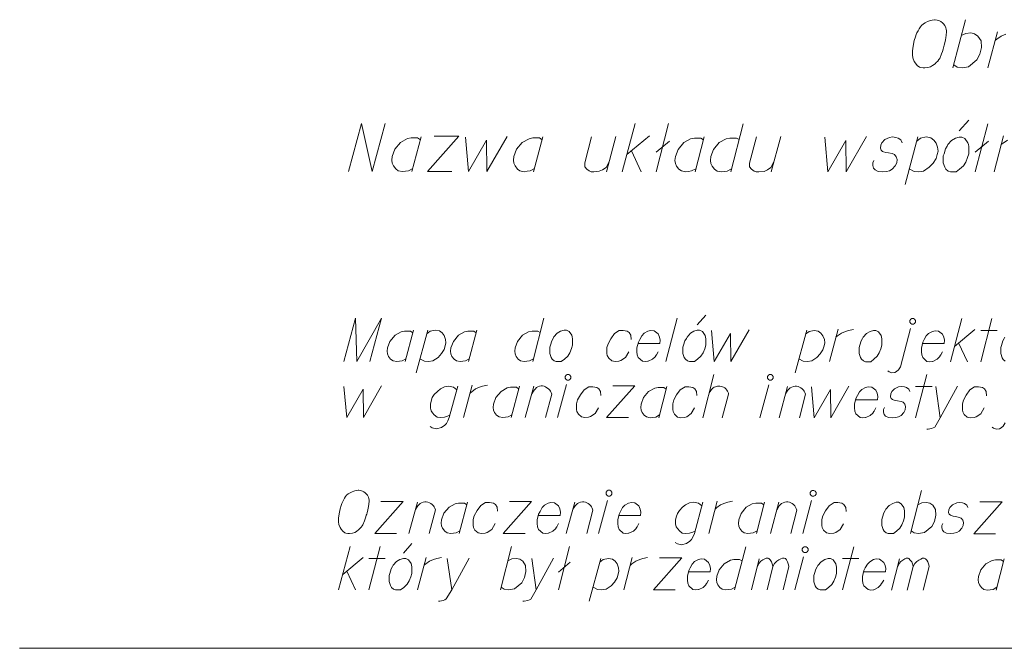
# Model space of a CAD drawing. Extents: x 7437563 to 7437757, y 6029255 to 6029516.
# Drawn here: x 7437662 to 7437680, y 6029255 to 6029266 of the extents above; entities that cross this region are included whole.
import ezdxf

# ---------------------------------------------------------------- set-up
doc = ezdxf.new("R2010")
doc.units = 0
doc.header["$MEASUREMENT"] = 0
doc.layers.add('Level 63', color=7, linetype='Continuous', lineweight=0)

msp = doc.modelspace()

# ---------------------------------------------------------------- linework, layer by layer
at = {"layer": 'Level 63', "color": 7, "linetype": 'Continuous', "lineweight": 0}
for p, q in [((7437678.626, 6029266.192), (7437678.592, 6029266.171)), ((7437678.667, 6029266.212), (7437678.626, 6029266.192)), ((7437678.701, 6029266.225), (7437678.667, 6029266.212)), ((7437678.721, 6029266.232), (7437678.701, 6029266.225)), ((7437678.748, 6029266.239), (7437678.721, 6029266.232)), ((7437678.789, 6029266.246), (7437678.748, 6029266.239)), ((7437678.802, 6029266.246), (7437678.789, 6029266.246)), ((7437678.836, 6029266.239), (7437678.802, 6029266.246)), ((7437678.856, 6029266.232), (7437678.836, 6029266.239)), ((7437678.877, 6029266.225), (7437678.856, 6029266.232)), ((7437678.904, 6029266.212), (7437678.877, 6029266.225)), ((7437678.931, 6029266.192), (7437678.904, 6029266.212)), ((7437678.951, 6029266.171), (7437678.931, 6029266.192)), ((7437679.12, 6029265.385), (7437679.344, 6029266.246)), ((7437678.477, 6029266.009), (7437678.463, 6029265.982)), ((7437678.497, 6029266.049), (7437678.477, 6029266.009)), ((7437678.517, 6029266.083), (7437678.497, 6029266.049)), ((7437678.538, 6029266.117), (7437678.517, 6029266.083)), ((7437678.558, 6029266.144), (7437678.538, 6029266.117)), ((7437678.592, 6029266.171), (7437678.558, 6029266.144)), ((7437678.972, 6029266.144), (7437678.951, 6029266.171)), ((7437678.992, 6029266.103), (7437678.972, 6029266.144)), ((7437678.999, 6029266.076), (7437678.992, 6029266.103)), ((7437679.005, 6029266.049), (7437678.999, 6029266.076)), ((7437678.999, 6029265.968), (7437679.005, 6029266.029)), ((7437679.005, 6029266.029), (7437679.005, 6029266.049)), ((7437679.269, 6029265.961), (7437679.351, 6029266.001)), ((7437679.351, 6029266.001), (7437679.439, 6029266.008)), ((7437679.439, 6029266.008), (7437679.507, 6029265.995)), ((7437679.744, 6029265.384), (7437679.914, 6029266.028)), ((7437678.429, 6029265.873), (7437678.409, 6029265.771)), ((7437678.45, 6029265.941), (7437678.429, 6029265.873)), ((7437678.463, 6029265.982), (7437678.45, 6029265.941)), ((7437678.965, 6029265.791), (7437678.978, 6029265.853)), ((7437678.978, 6029265.853), (7437678.985, 6029265.886)), ((7437678.985, 6029265.886), (7437678.992, 6029265.92)), ((7437678.992, 6029265.92), (7437678.999, 6029265.968)), ((7437679.507, 6029265.995), (7437679.568, 6029265.954)), ((7437679.568, 6029265.954), (7437679.622, 6029265.866)), ((7437679.622, 6029265.866), (7437679.629, 6029265.75)), ((7437679.873, 6029265.872), (7437679.907, 6029265.899)), ((7437679.907, 6029265.899), (7437679.982, 6029265.954)), ((7437679.982, 6029265.954), (7437680.063, 6029265.988)), ((7437678.409, 6029265.771), (7437678.395, 6029265.69)), ((7437678.395, 6029265.69), (7437678.395, 6029265.615)), ((7437678.917, 6029265.636), (7437678.931, 6029265.676)), ((7437678.931, 6029265.676), (7437678.944, 6029265.717)), ((7437678.944, 6029265.717), (7437678.951, 6029265.744)), ((7437678.951, 6029265.744), (7437678.958, 6029265.764)), ((7437678.958, 6029265.764), (7437678.965, 6029265.791)), ((7437679.629, 6029265.75), (7437679.601, 6029265.628)), ((7437678.395, 6029265.615), (7437678.402, 6029265.561)), ((7437678.402, 6029265.561), (7437678.429, 6029265.5)), ((7437678.429, 6029265.5), (7437678.449, 6029265.466)), ((7437678.802, 6029265.459), (7437678.822, 6029265.48)), ((7437678.822, 6029265.48), (7437678.849, 6029265.507)), ((7437678.849, 6029265.507), (7437678.87, 6029265.534)), ((7437678.87, 6029265.534), (7437678.883, 6029265.554)), ((7437678.883, 6029265.554), (7437678.897, 6029265.588)), ((7437678.897, 6029265.588), (7437678.904, 6029265.602)), ((7437678.904, 6029265.602), (7437678.917, 6029265.636)), ((7437679.547, 6029265.527), (7437679.398, 6029265.405)), ((7437679.601, 6029265.628), (7437679.547, 6029265.527)), ((7437678.449, 6029265.466), (7437678.483, 6029265.426)), ((7437678.483, 6029265.426), (7437678.524, 6029265.398)), ((7437678.524, 6029265.398), (7437678.544, 6029265.392)), ((7437678.544, 6029265.392), (7437678.585, 6029265.385)), ((7437678.585, 6029265.385), (7437678.619, 6029265.385)), ((7437678.619, 6029265.385), (7437678.673, 6029265.392)), ((7437678.673, 6029265.392), (7437678.72, 6029265.405)), ((7437678.72, 6029265.405), (7437678.754, 6029265.425)), ((7437678.754, 6029265.425), (7437678.802, 6029265.459)), ((7437679.195, 6029265.398), (7437679.134, 6029265.439)), ((7437679.283, 6029265.385), (7437679.195, 6029265.398)), ((7437679.398, 6029265.405), (7437679.283, 6029265.385)), ((7437679.403, 6029264.446), (7437679.233, 6029264.256)), ((7437668.313, 6029263.529), (7437668.544, 6029264.39)), ((7437668.544, 6029264.39), (7437668.733, 6029263.529)), ((7437668.733, 6029263.529), (7437668.964, 6029264.39)), ((7437673.207, 6029263.527), (7437673.438, 6029264.387)), ((7437673.81, 6029263.526), (7437674.034, 6029264.387)), ((7437675.369, 6029264.386), (7437675.145, 6029263.526)), ((7437679.517, 6029263.524), (7437679.741, 6029264.384)), ((7437669.364, 6029264.118), (7437669.242, 6029264.051)), ((7437669.432, 6029264.132), (7437669.364, 6029264.118)), ((7437669.547, 6029264.132), (7437669.432, 6029264.132)), ((7437669.608, 6029264.152), (7437669.445, 6029263.528)), ((7437669.595, 6029264.098), (7437669.547, 6029264.132)), ((7437670.286, 6029264.165), (7437669.723, 6029263.528)), ((7437669.845, 6029264.165), (7437670.286, 6029264.165)), ((7437670.401, 6029264.145), (7437670.455, 6029263.528)), ((7437670.455, 6029263.528), (7437670.781, 6029264.09)), ((7437670.781, 6029264.09), (7437670.787, 6029263.528)), ((7437670.787, 6029263.528), (7437671.147, 6029264.158)), ((7437671.54, 6029264.117), (7437671.418, 6029264.049)), ((7437671.608, 6029264.131), (7437671.54, 6029264.117)), ((7437671.723, 6029264.131), (7437671.608, 6029264.131)), ((7437671.784, 6029264.151), (7437671.621, 6029263.527)), ((7437671.771, 6029264.097), (7437671.723, 6029264.131)), ((7437672.658, 6029264.15), (7437672.536, 6029263.683)), ((7437672.922, 6029263.527), (7437673.092, 6029264.157)), ((7437673.288, 6029263.832), (7437673.695, 6029264.17)), ((7437673.81, 6029263.879), (7437674.048, 6029264.075)), ((7437674.427, 6029264.116), (7437674.305, 6029264.048)), ((7437674.495, 6029264.129), (7437674.427, 6029264.116)), ((7437674.61, 6029264.129), (7437674.495, 6029264.129)), ((7437674.671, 6029264.149), (7437674.508, 6029263.526)), ((7437674.658, 6029264.095), (7437674.61, 6029264.129)), ((7437675.064, 6029264.115), (7437674.942, 6029264.048)), ((7437675.132, 6029264.129), (7437675.064, 6029264.115)), ((7437675.247, 6029264.129), (7437675.132, 6029264.129)), ((7437675.295, 6029264.102), (7437675.247, 6029264.129)), ((7437675.606, 6029264.149), (7437675.484, 6029263.681)), ((7437675.87, 6029263.525), (7437676.04, 6029264.156)), ((7437676.826, 6029264.142), (7437676.88, 6029263.525)), ((7437676.88, 6029263.525), (7437677.206, 6029264.087)), ((7437677.206, 6029264.087), (7437677.212, 6029263.525)), ((7437677.212, 6029263.525), (7437677.572, 6029264.155)), ((7437677.904, 6029264.101), (7437677.85, 6029264.046)), ((7437677.985, 6029264.141), (7437677.904, 6029264.101)), ((7437678.04, 6029264.148), (7437677.985, 6029264.141)), ((7437678.101, 6029264.141), (7437678.04, 6029264.148)), ((7437678.141, 6029264.127), (7437678.101, 6029264.141)), ((7437678.189, 6029264.094), (7437678.141, 6029264.127)), ((7437678.209, 6029264.046), (7437678.189, 6029264.094)), ((7437678.263, 6029263.3), (7437678.494, 6029264.148)), ((7437678.473, 6029264.073), (7437678.541, 6029264.127)), ((7437678.541, 6029264.127), (7437678.643, 6029264.148)), ((7437678.643, 6029264.148), (7437678.724, 6029264.134)), ((7437678.724, 6029264.134), (7437678.778, 6029264.093)), ((7437678.778, 6029264.093), (7437678.819, 6029264.039)), ((7437679.03, 6029264.012), (7437679.097, 6029264.086)), ((7437679.097, 6029264.086), (7437679.165, 6029264.127)), ((7437679.165, 6029264.127), (7437679.233, 6029264.147)), ((7437679.233, 6029264.147), (7437679.28, 6029264.147)), ((7437679.28, 6029264.147), (7437679.335, 6029264.12)), ((7437679.335, 6029264.12), (7437679.389, 6029264.046)), ((7437679.517, 6029263.876), (7437679.755, 6029264.072)), ((7437679.856, 6029263.523), (7437680.026, 6029264.167)), ((7437680.019, 6029264.038), (7437680.093, 6029264.093)), ((7437669.14, 6029263.929), (7437669.093, 6029263.8)), ((7437669.242, 6029264.051), (7437669.14, 6029263.929)), ((7437671.316, 6029263.927), (7437671.269, 6029263.799)), ((7437671.418, 6029264.049), (7437671.316, 6029263.927)), ((7437673.37, 6029263.899), (7437673.546, 6029263.526)), ((7437674.203, 6029263.926), (7437674.156, 6029263.797)), ((7437674.305, 6029264.048), (7437674.203, 6029263.926)), ((7437674.84, 6029263.926), (7437674.793, 6029263.797)), ((7437674.942, 6029264.048), (7437674.84, 6029263.926)), ((7437677.83, 6029263.999), (7437677.823, 6029263.945)), ((7437677.823, 6029263.945), (7437677.836, 6029263.911)), ((7437677.85, 6029264.046), (7437677.83, 6029263.999)), ((7437677.836, 6029263.911), (7437677.863, 6029263.89)), ((7437677.863, 6029263.89), (7437677.877, 6029263.884)), ((7437678.819, 6029264.039), (7437678.846, 6029263.964)), ((7437678.853, 6029263.897), (7437678.839, 6029263.836)), ((7437678.846, 6029263.964), (7437678.853, 6029263.897)), ((7437678.962, 6029263.849), (7437678.989, 6029263.937)), ((7437678.989, 6029263.937), (7437679.016, 6029263.985)), ((7437679.016, 6029263.985), (7437679.03, 6029264.012)), ((7437679.389, 6029264.046), (7437679.396, 6029264.012)), ((7437679.396, 6029264.012), (7437679.402, 6029263.978)), ((7437679.402, 6029263.978), (7437679.402, 6029263.951)), ((7437679.402, 6029263.951), (7437679.402, 6029263.849)), ((7437679.985, 6029264.011), (7437680.019, 6029264.038)), ((7437669.093, 6029263.8), (7437669.086, 6029263.732)), ((7437669.086, 6029263.732), (7437669.093, 6029263.678)), ((7437671.269, 6029263.799), (7437671.262, 6029263.731)), ((7437671.262, 6029263.731), (7437671.269, 6029263.677)), ((7437674.156, 6029263.797), (7437674.149, 6029263.729)), ((7437674.149, 6029263.729), (7437674.156, 6029263.675)), ((7437674.793, 6029263.797), (7437674.786, 6029263.729)), ((7437674.786, 6029263.729), (7437674.793, 6029263.675)), ((7437677.687, 6029263.687), (7437677.707, 6029263.728)), ((7437677.877, 6029263.884), (7437677.918, 6029263.87)), ((7437677.918, 6029263.87), (7437677.965, 6029263.863)), ((7437677.965, 6029263.863), (7437678.033, 6029263.85)), ((7437678.033, 6029263.85), (7437678.073, 6029263.836)), ((7437678.073, 6029263.836), (7437678.107, 6029263.795)), ((7437678.107, 6029263.795), (7437678.121, 6029263.748)), ((7437678.121, 6029263.748), (7437678.114, 6029263.687)), ((7437678.819, 6029263.761), (7437678.765, 6029263.68)), ((7437678.839, 6029263.836), (7437678.819, 6029263.761)), ((7437678.948, 6029263.808), (7437678.962, 6029263.849)), ((7437678.948, 6029263.686), (7437678.948, 6029263.808)), ((7437679.382, 6029263.781), (7437679.348, 6029263.7)), ((7437679.402, 6029263.849), (7437679.382, 6029263.781)), ((7437669.093, 6029263.678), (7437669.113, 6029263.63)), ((7437669.113, 6029263.63), (7437669.154, 6029263.576)), ((7437669.154, 6029263.576), (7437669.201, 6029263.542)), ((7437669.201, 6029263.542), (7437669.276, 6029263.529)), ((7437669.33, 6029263.535), (7437669.384, 6029263.542)), ((7437669.384, 6029263.542), (7437669.459, 6029263.583)), ((7437671.269, 6029263.677), (7437671.289, 6029263.629)), ((7437671.289, 6029263.629), (7437671.33, 6029263.575)), ((7437671.33, 6029263.575), (7437671.377, 6029263.541)), ((7437671.377, 6029263.541), (7437671.452, 6029263.527)), ((7437671.506, 6029263.534), (7437671.56, 6029263.541)), ((7437671.56, 6029263.541), (7437671.635, 6029263.582)), ((7437672.536, 6029263.683), (7437672.536, 6029263.615)), ((7437672.536, 6029263.615), (7437672.57, 6029263.574)), ((7437672.57, 6029263.574), (7437672.617, 6029263.54)), ((7437672.617, 6029263.54), (7437672.651, 6029263.527)), ((7437672.793, 6029263.534), (7437672.855, 6029263.561)), ((7437672.855, 6029263.561), (7437672.916, 6029263.601)), ((7437672.916, 6029263.601), (7437672.97, 6029263.703)), ((7437674.156, 6029263.675), (7437674.176, 6029263.628)), ((7437674.176, 6029263.628), (7437674.217, 6029263.574)), ((7437674.217, 6029263.574), (7437674.264, 6029263.54)), ((7437674.264, 6029263.54), (7437674.339, 6029263.526)), ((7437674.393, 6029263.533), (7437674.447, 6029263.54)), ((7437674.447, 6029263.54), (7437674.522, 6029263.58)), ((7437674.793, 6029263.675), (7437674.813, 6029263.628)), ((7437674.813, 6029263.628), (7437674.854, 6029263.573)), ((7437674.854, 6029263.573), (7437674.901, 6029263.539)), ((7437674.901, 6029263.539), (7437674.976, 6029263.526)), ((7437675.03, 6029263.533), (7437675.084, 6029263.539)), ((7437675.084, 6029263.539), (7437675.159, 6029263.58)), ((7437675.484, 6029263.681), (7437675.484, 6029263.614)), ((7437675.484, 6029263.614), (7437675.518, 6029263.573)), ((7437675.518, 6029263.573), (7437675.565, 6029263.539)), ((7437675.565, 6029263.539), (7437675.599, 6029263.525)), ((7437675.742, 6029263.532), (7437675.803, 6029263.559)), ((7437675.803, 6029263.559), (7437675.864, 6029263.6)), ((7437675.864, 6029263.6), (7437675.918, 6029263.702)), ((7437677.687, 6029263.64), (7437677.687, 6029263.687)), ((7437677.701, 6029263.592), (7437677.687, 6029263.64)), ((7437677.728, 6029263.558), (7437677.701, 6029263.592)), ((7437677.782, 6029263.531), (7437677.728, 6029263.558)), ((7437677.985, 6029263.545), (7437677.931, 6029263.531)), ((7437678.033, 6029263.572), (7437677.985, 6029263.545)), ((7437678.087, 6029263.633), (7437678.033, 6029263.572)), ((7437678.114, 6029263.687), (7437678.087, 6029263.633)), ((7437678.426, 6029263.531), (7437678.338, 6029263.578)), ((7437678.595, 6029263.538), (7437678.507, 6029263.524)), ((7437678.697, 6029263.605), (7437678.595, 6029263.538)), ((7437678.765, 6029263.68), (7437678.697, 6029263.605)), ((7437678.975, 6029263.605), (7437678.948, 6029263.686)), ((7437678.995, 6029263.571), (7437678.975, 6029263.605)), ((7437679.036, 6029263.537), (7437678.995, 6029263.571)), ((7437679.077, 6029263.524), (7437679.036, 6029263.537)), ((7437679.239, 6029263.571), (7437679.178, 6029263.524)), ((7437679.307, 6029263.632), (7437679.239, 6029263.571)), ((7437679.348, 6029263.7), (7437679.307, 6029263.632)), ((7437669.276, 6029263.529), (7437669.33, 6029263.535)), ((7437669.723, 6029263.528), (7437670.157, 6029263.528)), ((7437671.452, 6029263.527), (7437671.506, 6029263.534)), ((7437672.651, 6029263.527), (7437672.699, 6029263.527)), ((7437672.699, 6029263.527), (7437672.793, 6029263.534)), ((7437674.339, 6029263.526), (7437674.393, 6029263.533)), ((7437674.976, 6029263.526), (7437675.03, 6029263.533)), ((7437675.599, 6029263.525), (7437675.647, 6029263.525)), ((7437675.647, 6029263.525), (7437675.742, 6029263.532)), ((7437677.863, 6029263.524), (7437677.782, 6029263.531)), ((7437677.931, 6029263.531), (7437677.863, 6029263.524)), ((7437678.507, 6029263.524), (7437678.426, 6029263.531)), ((7437679.178, 6029263.524), (7437679.077, 6029263.524)), ((7437662.4288, 6029255.0011), (7437756.6883, 6029255.0012))]:
    msp.add_line(p, q, dxfattribs=at)
at = {"layer": 'Level 63', "color": 7, "linetype": 'Continuous', "lineweight": 0, "flags": 128}
for points in [[(7437668.229, 6029260.133), (7437668.437, 6029260.907), (7437668.461, 6029260.133), (7437668.9, 6029260.907), (7437668.692, 6029260.133)], [(7437671.806, 6029260.905), (7437671.605, 6029260.131)], [(7437673.987, 6029260.13), (7437674.188, 6029260.904)], [(7437674.7, 6029260.959), (7437674.547, 6029260.788)], [(7437678.386, 6029260.902), (7437678.416, 6029260.902), (7437678.435, 6029260.89), (7437678.453, 6029260.865), (7437678.453, 6029260.835), (7437678.435, 6029260.81), (7437678.416, 6029260.798), (7437678.386, 6029260.798), (7437678.368, 6029260.81), (7437678.349, 6029260.835), (7437678.349, 6029260.865), (7437678.368, 6029260.89), (7437678.386, 6029260.902)], [(7437679.074, 6029260.128), (7437679.281, 6029260.901)], [(7437679.617, 6029260.127), (7437679.818, 6029260.901)], [(7437678.184, 6029260.037), (7437678.361, 6029260.719)], [(7437669.46, 6029260.644), (7437669.418, 6029260.675), (7437669.314, 6029260.675), (7437669.253, 6029260.663), (7437669.143, 6029260.602), (7437669.052, 6029260.492), (7437669.009, 6029260.376), (7437669.003, 6029260.315), (7437669.009, 6029260.267), (7437669.027, 6029260.224), (7437669.064, 6029260.175), (7437669.107, 6029260.145), (7437669.174, 6029260.133), (7437669.222, 6029260.139), (7437669.271, 6029260.145), (7437669.338, 6029260.181)], [(7437669.472, 6029260.693), (7437669.326, 6029260.132)], [(7437669.521, 6029259.931), (7437669.729, 6029260.693)], [(7437669.71, 6029260.626), (7437669.771, 6029260.675), (7437669.863, 6029260.693), (7437669.936, 6029260.681), (7437669.985, 6029260.644), (7437670.021, 6029260.595), (7437670.045, 6029260.528), (7437670.051, 6029260.467), (7437670.039, 6029260.412), (7437670.021, 6029260.345), (7437669.972, 6029260.272), (7437669.911, 6029260.205), (7437669.82, 6029260.144), (7437669.741, 6029260.132), (7437669.667, 6029260.138), (7437669.588, 6029260.181)], [(7437670.593, 6029260.644), (7437670.551, 6029260.674), (7437670.447, 6029260.674), (7437670.386, 6029260.662), (7437670.276, 6029260.601), (7437670.185, 6029260.492), (7437670.142, 6029260.376), (7437670.136, 6029260.315), (7437670.142, 6029260.266), (7437670.16, 6029260.223), (7437670.197, 6029260.175), (7437670.24, 6029260.144), (7437670.307, 6029260.132), (7437670.355, 6029260.138), (7437670.404, 6029260.144), (7437670.471, 6029260.181)], [(7437670.605, 6029260.692), (7437670.459, 6029260.132)], [(7437671.739, 6029260.649), (7437671.697, 6029260.674), (7437671.593, 6029260.674), (7437671.532, 6029260.662), (7437671.422, 6029260.601), (7437671.331, 6029260.491), (7437671.288, 6029260.375), (7437671.282, 6029260.314), (7437671.288, 6029260.266), (7437671.306, 6029260.223), (7437671.343, 6029260.174), (7437671.386, 6029260.144), (7437671.453, 6029260.131), (7437671.501, 6029260.138), (7437671.55, 6029260.144), (7437671.617, 6029260.18)], [(7437672.165, 6029260.692), (7437672.208, 6029260.692), (7437672.257, 6029260.667), (7437672.305, 6029260.6), (7437672.311, 6029260.57), (7437672.317, 6029260.539), (7437672.317, 6029260.515), (7437672.317, 6029260.423), (7437672.299, 6029260.363), (7437672.269, 6029260.289), (7437672.232, 6029260.229), (7437672.171, 6029260.174), (7437672.116, 6029260.131), (7437672.025, 6029260.131), (7437671.988, 6029260.143), (7437671.952, 6029260.174), (7437671.933, 6029260.204), (7437671.909, 6029260.277), (7437671.909, 6029260.387), (7437671.921, 6029260.424), (7437671.946, 6029260.503), (7437671.97, 6029260.545), (7437671.982, 6029260.57), (7437672.043, 6029260.637), (7437672.104, 6029260.673), (7437672.165, 6029260.692)], [(7437673.366, 6029260.527), (7437673.36, 6029260.6), (7437673.329, 6029260.648), (7437673.293, 6029260.673), (7437673.22, 6029260.685), (7437673.153, 6029260.685), (7437673.067, 6029260.63), (7437673, 6029260.539), (7437672.951, 6029260.448), (7437672.933, 6029260.381), (7437672.933, 6029260.277), (7437672.939, 6029260.24), (7437672.964, 6029260.192), (7437673.018, 6029260.143), (7437673.079, 6029260.131), (7437673.146, 6029260.137), (7437673.183, 6029260.149), (7437673.262, 6029260.204), (7437673.323, 6029260.307)], [(7437673.487, 6029260.453), (7437673.877, 6029260.453), (7437673.883, 6029260.514), (7437673.871, 6029260.569), (7437673.847, 6029260.624), (7437673.774, 6029260.679), (7437673.713, 6029260.685), (7437673.664, 6029260.673), (7437673.597, 6029260.636), (7437673.554, 6029260.593), (7437673.518, 6029260.527), (7437673.494, 6029260.478), (7437673.469, 6029260.374), (7437673.469, 6029260.307), (7437673.475, 6029260.252), (7437673.493, 6029260.204), (7437673.566, 6029260.137), (7437673.615, 6029260.13), (7437673.664, 6029260.136), (7437673.67, 6029260.136), (7437673.749, 6029260.173), (7437673.792, 6029260.216), (7437673.81, 6029260.246), (7437673.816, 6029260.252), (7437673.847, 6029260.307)], [(7437674.547, 6029260.69), (7437674.59, 6029260.69), (7437674.639, 6029260.666), (7437674.687, 6029260.599), (7437674.693, 6029260.569), (7437674.699, 6029260.538), (7437674.699, 6029260.514), (7437674.699, 6029260.422), (7437674.681, 6029260.361), (7437674.651, 6029260.288), (7437674.614, 6029260.227), (7437674.553, 6029260.173), (7437674.498, 6029260.13), (7437674.407, 6029260.13), (7437674.37, 6029260.142), (7437674.334, 6029260.173), (7437674.315, 6029260.203), (7437674.291, 6029260.276), (7437674.291, 6029260.386), (7437674.303, 6029260.422), (7437674.328, 6029260.502), (7437674.352, 6029260.544), (7437674.364, 6029260.569), (7437674.425, 6029260.636), (7437674.486, 6029260.672), (7437674.547, 6029260.69)], [(7437674.803, 6029260.684), (7437674.852, 6029260.13), (7437675.144, 6029260.635), (7437675.15, 6029260.13), (7437675.474, 6029260.696)], [(7437676.296, 6029259.928), (7437676.504, 6029260.69)], [(7437676.485, 6029260.623), (7437676.546, 6029260.671), (7437676.638, 6029260.689), (7437676.711, 6029260.677), (7437676.76, 6029260.641), (7437676.796, 6029260.592), (7437676.82, 6029260.525), (7437676.826, 6029260.464), (7437676.814, 6029260.409), (7437676.796, 6029260.342), (7437676.747, 6029260.269), (7437676.686, 6029260.202), (7437676.595, 6029260.141), (7437676.516, 6029260.129), (7437676.442, 6029260.135), (7437676.363, 6029260.178)], [(7437676.912, 6029260.129), (7437677.065, 6029260.708)], [(7437677.028, 6029260.567), (7437677.058, 6029260.592), (7437677.125, 6029260.64), (7437677.199, 6029260.671), (7437677.253, 6029260.689), (7437677.339, 6029260.707)], [(7437677.698, 6029260.689), (7437677.741, 6029260.689), (7437677.79, 6029260.665), (7437677.838, 6029260.598), (7437677.844, 6029260.567), (7437677.85, 6029260.537), (7437677.85, 6029260.512), (7437677.85, 6029260.421), (7437677.832, 6029260.36), (7437677.802, 6029260.287), (7437677.765, 6029260.226), (7437677.704, 6029260.171), (7437677.649, 6029260.128), (7437677.558, 6029260.128), (7437677.521, 6029260.141), (7437677.485, 6029260.171), (7437677.466, 6029260.202), (7437677.442, 6029260.275), (7437677.442, 6029260.384), (7437677.454, 6029260.421), (7437677.479, 6029260.5), (7437677.503, 6029260.543), (7437677.515, 6029260.567), (7437677.576, 6029260.634), (7437677.637, 6029260.671), (7437677.698, 6029260.689)], [(7437678.575, 6029260.451), (7437678.965, 6029260.451), (7437678.971, 6029260.512), (7437678.959, 6029260.566), (7437678.935, 6029260.621), (7437678.862, 6029260.676), (7437678.801, 6029260.682), (7437678.752, 6029260.67), (7437678.685, 6029260.634), (7437678.642, 6029260.591), (7437678.606, 6029260.524), (7437678.581, 6029260.475), (7437678.557, 6029260.372), (7437678.557, 6029260.305), (7437678.563, 6029260.25), (7437678.581, 6029260.201), (7437678.654, 6029260.134), (7437678.703, 6029260.128), (7437678.752, 6029260.134), (7437678.758, 6029260.134), (7437678.837, 6029260.171), (7437678.88, 6029260.213), (7437678.898, 6029260.244), (7437678.904, 6029260.25), (7437678.935, 6029260.305)], [(7437679.147, 6029260.402), (7437679.513, 6029260.706)], [(7437679.617, 6029260.688), (7437679.91, 6029260.688)], [(7437680.055, 6029260.139), (7437680.019, 6029260.17), (7437680, 6029260.2), (7437679.976, 6029260.273), (7437679.976, 6029260.383), (7437679.988, 6029260.42), (7437680.013, 6029260.499), (7437680.037, 6029260.542), (7437680.049, 6029260.566)], [(7437679.22, 6029260.463), (7437679.379, 6029260.128)], [(7437677.953, 6029259.964), (7437677.977, 6029259.945), (7437678.026, 6029259.927), (7437678.081, 6029259.933), (7437678.111, 6029259.951), (7437678.148, 6029259.982), (7437678.184, 6029260.037)], [(7437672.22, 6029259.901), (7437672.25, 6029259.901), (7437672.269, 6029259.889), (7437672.287, 6029259.864), (7437672.287, 6029259.834), (7437672.269, 6029259.809), (7437672.25, 6029259.797), (7437672.22, 6029259.797), (7437672.202, 6029259.809), (7437672.183, 6029259.834), (7437672.183, 6029259.864), (7437672.202, 6029259.889), (7437672.22, 6029259.901)], [(7437674.645, 6029259.126), (7437674.846, 6029259.9)], [(7437675.839, 6029259.899), (7437675.869, 6029259.899), (7437675.888, 6029259.887), (7437675.906, 6029259.863), (7437675.906, 6029259.832), (7437675.888, 6029259.808), (7437675.869, 6029259.795), (7437675.839, 6029259.796), (7437675.821, 6029259.808), (7437675.802, 6029259.832), (7437675.802, 6029259.863), (7437675.821, 6029259.887), (7437675.839, 6029259.899)], [(7437678.453, 6029259.124), (7437678.654, 6029259.898)], [(7437668.229, 6029259.684), (7437668.278, 6029259.129), (7437668.57, 6029259.635), (7437668.576, 6029259.129), (7437668.9, 6029259.695)], [(7437670.265, 6029259.689), (7437670.112, 6029259.128), (7437670.088, 6029259.073), (7437670.063, 6029259.024), (7437670.033, 6029258.994), (7437669.972, 6029258.951), (7437669.881, 6029258.927), (7437669.807, 6029258.945), (7437669.771, 6029258.97)], [(7437670.124, 6029259.171), (7437670.082, 6029259.152), (7437670.027, 6029259.134), (7437669.954, 6029259.128), (7437669.893, 6029259.134), (7437669.844, 6029259.177), (7437669.814, 6029259.214), (7437669.789, 6029259.25), (7437669.777, 6029259.299), (7437669.777, 6029259.366), (7437669.789, 6029259.421), (7437669.808, 6029259.488), (7437669.844, 6029259.543), (7437669.899, 6029259.597), (7437669.954, 6029259.64), (7437670.027, 6029259.676), (7437670.1, 6029259.689), (7437670.186, 6029259.67), (7437670.246, 6029259.622)], [(7437670.368, 6029259.128), (7437670.521, 6029259.707)], [(7437670.484, 6029259.567), (7437670.514, 6029259.591), (7437670.582, 6029259.64), (7437670.655, 6029259.67), (7437670.709, 6029259.688), (7437670.795, 6029259.707)], [(7437671.355, 6029259.639), (7437671.313, 6029259.67), (7437671.209, 6029259.67), (7437671.148, 6029259.658), (7437671.038, 6029259.597), (7437670.947, 6029259.487), (7437670.904, 6029259.371), (7437670.898, 6029259.31), (7437670.904, 6029259.262), (7437670.922, 6029259.219), (7437670.959, 6029259.17), (7437671.002, 6029259.14), (7437671.069, 6029259.128), (7437671.117, 6029259.134), (7437671.166, 6029259.14), (7437671.233, 6029259.176)], [(7437671.367, 6029259.688), (7437671.221, 6029259.128)], [(7437671.47, 6029259.127), (7437671.623, 6029259.688)], [(7437671.586, 6029259.554), (7437671.604, 6029259.584), (7437671.629, 6029259.621), (7437671.647, 6029259.639), (7437671.671, 6029259.664), (7437671.696, 6029259.676), (7437671.726, 6029259.688), (7437671.757, 6029259.694), (7437671.781, 6029259.694), (7437671.811, 6029259.688), (7437671.836, 6029259.676), (7437671.86, 6029259.663), (7437671.885, 6029259.645), (7437671.909, 6029259.621), (7437671.921, 6029259.602), (7437671.933, 6029259.578), (7437671.945, 6029259.548), (7437671.836, 6029259.127)], [(7437672.049, 6029259.127), (7437672.208, 6029259.718)], [(7437672.823, 6029259.523), (7437672.817, 6029259.596), (7437672.786, 6029259.645), (7437672.75, 6029259.669), (7437672.677, 6029259.681), (7437672.61, 6029259.681), (7437672.524, 6029259.627), (7437672.457, 6029259.535), (7437672.408, 6029259.444), (7437672.39, 6029259.377), (7437672.39, 6029259.273), (7437672.396, 6029259.237), (7437672.421, 6029259.188), (7437672.475, 6029259.139), (7437672.536, 6029259.127), (7437672.603, 6029259.133), (7437672.64, 6029259.145), (7437672.719, 6029259.2), (7437672.78, 6029259.304)], [(7437673.037, 6029259.699), (7437673.433, 6029259.699), (7437672.927, 6029259.127), (7437673.317, 6029259.127)], [(7437673.993, 6029259.638), (7437673.951, 6029259.669), (7437673.847, 6029259.669), (7437673.786, 6029259.656), (7437673.676, 6029259.596), (7437673.585, 6029259.486), (7437673.542, 6029259.37), (7437673.536, 6029259.309), (7437673.542, 6029259.26), (7437673.56, 6029259.218), (7437673.597, 6029259.169), (7437673.64, 6029259.139), (7437673.707, 6029259.126), (7437673.755, 6029259.132), (7437673.804, 6029259.138), (7437673.871, 6029259.175)], [(7437674.005, 6029259.687), (7437673.859, 6029259.126)], [(7437674.542, 6029259.522), (7437674.536, 6029259.595), (7437674.505, 6029259.644), (7437674.469, 6029259.668), (7437674.396, 6029259.68), (7437674.329, 6029259.681), (7437674.243, 6029259.626), (7437674.176, 6029259.534), (7437674.127, 6029259.443), (7437674.109, 6029259.376), (7437674.109, 6029259.272), (7437674.115, 6029259.236), (7437674.14, 6029259.187), (7437674.194, 6029259.138), (7437674.255, 6029259.126), (7437674.322, 6029259.132), (7437674.359, 6029259.144), (7437674.438, 6029259.199), (7437674.499, 6029259.303)], [(7437674.761, 6029259.571), (7437674.779, 6029259.595), (7437674.804, 6029259.632), (7437674.822, 6029259.65), (7437674.834, 6029259.662), (7437674.852, 6029259.674), (7437674.871, 6029259.68), (7437674.889, 6029259.686), (7437674.907, 6029259.692), (7437674.95, 6029259.692), (7437674.98, 6029259.686), (7437675.017, 6029259.674), (7437675.041, 6029259.662), (7437675.06, 6029259.644), (7437675.078, 6029259.619), (7437675.09, 6029259.601), (7437675.096, 6029259.589), (7437675.108, 6029259.564), (7437675.108, 6029259.546), (7437674.992, 6029259.126)], [(7437675.668, 6029259.125), (7437675.827, 6029259.716)], [(7437676.01, 6029259.125), (7437676.163, 6029259.686)], [(7437676.126, 6029259.552), (7437676.144, 6029259.582), (7437676.169, 6029259.619), (7437676.187, 6029259.637), (7437676.211, 6029259.661), (7437676.236, 6029259.673), (7437676.266, 6029259.686), (7437676.297, 6029259.692), (7437676.321, 6029259.692), (7437676.351, 6029259.686), (7437676.376, 6029259.673), (7437676.4, 6029259.661), (7437676.425, 6029259.643), (7437676.449, 6029259.619), (7437676.461, 6029259.6), (7437676.473, 6029259.576), (7437676.485, 6029259.545), (7437676.376, 6029259.125)], [(7437676.588, 6029259.679), (7437676.637, 6029259.125), (7437676.929, 6029259.631), (7437676.935, 6029259.125), (7437677.258, 6029259.691)], [(7437677.38, 6029259.448), (7437677.77, 6029259.447), (7437677.776, 6029259.508), (7437677.764, 6029259.563), (7437677.74, 6029259.618), (7437677.667, 6029259.673), (7437677.606, 6029259.679), (7437677.557, 6029259.667), (7437677.49, 6029259.63), (7437677.447, 6029259.588), (7437677.411, 6029259.521), (7437677.386, 6029259.472), (7437677.362, 6029259.368), (7437677.362, 6029259.301), (7437677.368, 6029259.246), (7437677.386, 6029259.198), (7437677.459, 6029259.131), (7437677.508, 6029259.124), (7437677.557, 6029259.131), (7437677.563, 6029259.131), (7437677.642, 6029259.167), (7437677.685, 6029259.21), (7437677.703, 6029259.24), (7437677.709, 6029259.246), (7437677.74, 6029259.301)], [(7437678.349, 6029259.593), (7437678.331, 6029259.636), (7437678.288, 6029259.666), (7437678.252, 6029259.679), (7437678.197, 6029259.685), (7437678.148, 6029259.679), (7437678.075, 6029259.642), (7437678.026, 6029259.593), (7437678.008, 6029259.551), (7437678.002, 6029259.502), (7437678.014, 6029259.472), (7437678.038, 6029259.453), (7437678.051, 6029259.447), (7437678.087, 6029259.435), (7437678.13, 6029259.429), (7437678.191, 6029259.417), (7437678.227, 6029259.404), (7437678.258, 6029259.368), (7437678.27, 6029259.325), (7437678.264, 6029259.27), (7437678.239, 6029259.222), (7437678.191, 6029259.167), (7437678.148, 6029259.142), (7437678.099, 6029259.13), (7437678.038, 6029259.124), (7437677.965, 6029259.13), (7437677.916, 6029259.155), (7437677.892, 6029259.185), (7437677.88, 6029259.228), (7437677.88, 6029259.271), (7437677.898, 6029259.307)], [(7437678.453, 6029259.685), (7437678.746, 6029259.684)], [(7437679.202, 6029259.69), (7437678.891, 6029259.124), (7437678.794, 6029258.959), (7437678.769, 6029258.947), (7437678.739, 6029258.935), (7437678.678, 6029258.923), (7437678.653, 6029258.923)], [(7437678.812, 6029259.684), (7437678.891, 6029259.124)], [(7437679.721, 6029259.519), (7437679.715, 6029259.593), (7437679.684, 6029259.641), (7437679.648, 6029259.666), (7437679.575, 6029259.678), (7437679.508, 6029259.678), (7437679.422, 6029259.623), (7437679.355, 6029259.532), (7437679.306, 6029259.44), (7437679.288, 6029259.373), (7437679.288, 6029259.27), (7437679.294, 6029259.233), (7437679.319, 6029259.185), (7437679.373, 6029259.136), (7437679.434, 6029259.124), (7437679.501, 6029259.13), (7437679.538, 6029259.142), (7437679.617, 6029259.197), (7437679.678, 6029259.3)], [(7437679.824, 6029258.959), (7437679.848, 6029258.941), (7437679.897, 6029258.922), (7437679.952, 6029258.928), (7437679.982, 6029258.947), (7437680.019, 6029258.977), (7437680.055, 6029259.032)], [(7437668.495, 6029257.831), (7437668.483, 6029257.831), (7437668.446, 6029257.825), (7437668.422, 6029257.819), (7437668.404, 6029257.812), (7437668.373, 6029257.8), (7437668.337, 6029257.782), (7437668.306, 6029257.764), (7437668.276, 6029257.739), (7437668.257, 6029257.715), (7437668.239, 6029257.685), (7437668.221, 6029257.654), (7437668.202, 6029257.618), (7437668.19, 6029257.593), (7437668.178, 6029257.557), (7437668.16, 6029257.496), (7437668.141, 6029257.404), (7437668.129, 6029257.331), (7437668.129, 6029257.264), (7437668.135, 6029257.215), (7437668.16, 6029257.161), (7437668.178, 6029257.13), (7437668.208, 6029257.094), (7437668.245, 6029257.069), (7437668.263, 6029257.063), (7437668.3, 6029257.057), (7437668.33, 6029257.057), (7437668.379, 6029257.063), (7437668.421, 6029257.075), (7437668.452, 6029257.093), (7437668.495, 6029257.124), (7437668.513, 6029257.142), (7437668.537, 6029257.166), (7437668.556, 6029257.191), (7437668.568, 6029257.209), (7437668.58, 6029257.24), (7437668.586, 6029257.252), (7437668.598, 6029257.282), (7437668.611, 6029257.319), (7437668.623, 6029257.355), (7437668.629, 6029257.38), (7437668.635, 6029257.398), (7437668.641, 6029257.422), (7437668.653, 6029257.477), (7437668.659, 6029257.508), (7437668.665, 6029257.538), (7437668.672, 6029257.581), (7437668.678, 6029257.636), (7437668.678, 6029257.654), (7437668.672, 6029257.678), (7437668.665, 6029257.703), (7437668.647, 6029257.739), (7437668.629, 6029257.764), (7437668.611, 6029257.782), (7437668.586, 6029257.8), (7437668.562, 6029257.812), (7437668.544, 6029257.818), (7437668.525, 6029257.825), (7437668.495, 6029257.831)], [(7437672.955, 6029257.828), (7437672.985, 6029257.828), (7437673.004, 6029257.816), (7437673.022, 6029257.792), (7437673.022, 6029257.761), (7437673.004, 6029257.737), (7437672.985, 6029257.725), (7437672.955, 6029257.725), (7437672.937, 6029257.737), (7437672.918, 6029257.761), (7437672.918, 6029257.792), (7437672.937, 6029257.816), (7437672.955, 6029257.828)], [(7437676.604, 6029257.827), (7437676.634, 6029257.827), (7437676.653, 6029257.815), (7437676.671, 6029257.79), (7437676.671, 6029257.76), (7437676.653, 6029257.735), (7437676.634, 6029257.723), (7437676.604, 6029257.723), (7437676.586, 6029257.735), (7437676.567, 6029257.76), (7437676.567, 6029257.79), (7437676.586, 6029257.815), (7437676.604, 6029257.827)], [(7437678.359, 6029257.052), (7437678.56, 6029257.826)], [(7437668.891, 6029257.629), (7437669.287, 6029257.629), (7437668.781, 6029257.057), (7437669.171, 6029257.056)], [(7437669.39, 6029257.056), (7437669.543, 6029257.617)], [(7437669.506, 6029257.483), (7437669.524, 6029257.513), (7437669.549, 6029257.55), (7437669.567, 6029257.568), (7437669.591, 6029257.592), (7437669.616, 6029257.605), (7437669.646, 6029257.617), (7437669.677, 6029257.623), (7437669.701, 6029257.623), (7437669.731, 6029257.617), (7437669.756, 6029257.605), (7437669.78, 6029257.592), (7437669.804, 6029257.574), (7437669.829, 6029257.55), (7437669.841, 6029257.531), (7437669.853, 6029257.507), (7437669.865, 6029257.477), (7437669.755, 6029257.056)], [(7437670.426, 6029257.568), (7437670.384, 6029257.598), (7437670.28, 6029257.598), (7437670.219, 6029257.586), (7437670.109, 6029257.525), (7437670.018, 6029257.416), (7437669.975, 6029257.3), (7437669.969, 6029257.239), (7437669.975, 6029257.19), (7437669.993, 6029257.148), (7437670.03, 6029257.099), (7437670.073, 6029257.068), (7437670.14, 6029257.056), (7437670.188, 6029257.062), (7437670.237, 6029257.068), (7437670.304, 6029257.105)], [(7437670.438, 6029257.616), (7437670.292, 6029257.056)], [(7437670.975, 6029257.452), (7437670.969, 6029257.525), (7437670.938, 6029257.574), (7437670.902, 6029257.598), (7437670.829, 6029257.61), (7437670.762, 6029257.61), (7437670.676, 6029257.555), (7437670.609, 6029257.464), (7437670.56, 6029257.373), (7437670.542, 6029257.306), (7437670.542, 6029257.202), (7437670.548, 6029257.165), (7437670.572, 6029257.117), (7437670.627, 6029257.068), (7437670.688, 6029257.056), (7437670.755, 6029257.062), (7437670.792, 6029257.074), (7437670.871, 6029257.129), (7437670.932, 6029257.232)], [(7437671.188, 6029257.628), (7437671.584, 6029257.628), (7437671.078, 6029257.056), (7437671.468, 6029257.055)], [(7437671.705, 6029257.378), (7437672.095, 6029257.378), (7437672.101, 6029257.439), (7437672.089, 6029257.494), (7437672.065, 6029257.549), (7437671.992, 6029257.603), (7437671.931, 6029257.61), (7437671.882, 6029257.597), (7437671.815, 6029257.561), (7437671.772, 6029257.518), (7437671.736, 6029257.451), (7437671.711, 6029257.403), (7437671.687, 6029257.299), (7437671.687, 6029257.232), (7437671.693, 6029257.177), (7437671.711, 6029257.128), (7437671.784, 6029257.061), (7437671.833, 6029257.055), (7437671.882, 6029257.061), (7437671.888, 6029257.061), (7437671.967, 6029257.098), (7437672.01, 6029257.14), (7437672.028, 6029257.171), (7437672.034, 6029257.177), (7437672.065, 6029257.232)], [(7437672.205, 6029257.055), (7437672.358, 6029257.615)], [(7437672.321, 6029257.481), (7437672.339, 6029257.512), (7437672.364, 6029257.549), (7437672.382, 6029257.567), (7437672.406, 6029257.591), (7437672.431, 6029257.603), (7437672.461, 6029257.615), (7437672.492, 6029257.622), (7437672.516, 6029257.622), (7437672.546, 6029257.615), (7437672.571, 6029257.603), (7437672.595, 6029257.591), (7437672.62, 6029257.573), (7437672.644, 6029257.548), (7437672.656, 6029257.53), (7437672.668, 6029257.506), (7437672.68, 6029257.475), (7437672.571, 6029257.055)], [(7437672.784, 6029257.055), (7437672.943, 6029257.646)], [(7437673.143, 6029257.378), (7437673.533, 6029257.377), (7437673.539, 6029257.438), (7437673.527, 6029257.493), (7437673.503, 6029257.548), (7437673.43, 6029257.603), (7437673.369, 6029257.609), (7437673.32, 6029257.597), (7437673.253, 6029257.56), (7437673.21, 6029257.518), (7437673.174, 6029257.451), (7437673.15, 6029257.402), (7437673.125, 6029257.298), (7437673.125, 6029257.231), (7437673.131, 6029257.176), (7437673.149, 6029257.128), (7437673.222, 6029257.061), (7437673.271, 6029257.054), (7437673.32, 6029257.061), (7437673.326, 6029257.061), (7437673.405, 6029257.097), (7437673.448, 6029257.14), (7437673.466, 6029257.17), (7437673.472, 6029257.176), (7437673.503, 6029257.231)], [(7437674.649, 6029257.614), (7437674.496, 6029257.054), (7437674.472, 6029256.999), (7437674.447, 6029256.95), (7437674.417, 6029256.92), (7437674.356, 6029256.877), (7437674.264, 6029256.853), (7437674.191, 6029256.871), (7437674.155, 6029256.896)], [(7437674.508, 6029257.097), (7437674.466, 6029257.078), (7437674.411, 6029257.06), (7437674.338, 6029257.054), (7437674.277, 6029257.06), (7437674.228, 6029257.103), (7437674.198, 6029257.139), (7437674.173, 6029257.176), (7437674.161, 6029257.225), (7437674.161, 6029257.292), (7437674.173, 6029257.347), (7437674.192, 6029257.414), (7437674.228, 6029257.468), (7437674.283, 6029257.523), (7437674.338, 6029257.566), (7437674.411, 6029257.602), (7437674.484, 6029257.614), (7437674.569, 6029257.596), (7437674.63, 6029257.547)], [(7437674.752, 6029257.054), (7437674.905, 6029257.633)], [(7437674.868, 6029257.492), (7437674.898, 6029257.517), (7437674.965, 6029257.565), (7437675.039, 6029257.596), (7437675.093, 6029257.614), (7437675.179, 6029257.632)], [(7437675.739, 6029257.565), (7437675.697, 6029257.596), (7437675.593, 6029257.596), (7437675.532, 6029257.584), (7437675.422, 6029257.523), (7437675.331, 6029257.413), (7437675.288, 6029257.297), (7437675.282, 6029257.236), (7437675.288, 6029257.188), (7437675.306, 6029257.145), (7437675.343, 6029257.096), (7437675.386, 6029257.066), (7437675.453, 6029257.053), (7437675.501, 6029257.06), (7437675.55, 6029257.066), (7437675.617, 6029257.102)], [(7437675.751, 6029257.614), (7437675.605, 6029257.053)], [(7437675.855, 6029257.053), (7437676.008, 6029257.614)], [(7437675.971, 6029257.48), (7437675.989, 6029257.51), (7437676.014, 6029257.547), (7437676.032, 6029257.565), (7437676.056, 6029257.589), (7437676.081, 6029257.601), (7437676.111, 6029257.614), (7437676.142, 6029257.62), (7437676.166, 6029257.62), (7437676.196, 6029257.614), (7437676.221, 6029257.601), (7437676.245, 6029257.589), (7437676.27, 6029257.571), (7437676.294, 6029257.547), (7437676.306, 6029257.528), (7437676.318, 6029257.504), (7437676.33, 6029257.473), (7437676.221, 6029257.053)], [(7437676.433, 6029257.053), (7437676.592, 6029257.644)], [(7437677.208, 6029257.449), (7437677.202, 6029257.522), (7437677.171, 6029257.571), (7437677.135, 6029257.595), (7437677.062, 6029257.607), (7437676.995, 6029257.607), (7437676.909, 6029257.552), (7437676.842, 6029257.461), (7437676.793, 6029257.37), (7437676.775, 6029257.303), (7437676.775, 6029257.199), (7437676.781, 6029257.162), (7437676.806, 6029257.114), (7437676.86, 6029257.065), (7437676.921, 6029257.053), (7437676.988, 6029257.059), (7437677.025, 6029257.071), (7437677.104, 6029257.126), (7437677.165, 6029257.229)], [(7437678.103, 6029257.613), (7437678.146, 6029257.613), (7437678.195, 6029257.588), (7437678.243, 6029257.521), (7437678.249, 6029257.491), (7437678.255, 6029257.46), (7437678.255, 6029257.436), (7437678.255, 6029257.345), (7437678.237, 6029257.284), (7437678.207, 6029257.21), (7437678.17, 6029257.15), (7437678.109, 6029257.095), (7437678.054, 6029257.052), (7437677.963, 6029257.052), (7437677.926, 6029257.064), (7437677.89, 6029257.095), (7437677.871, 6029257.125), (7437677.847, 6029257.198), (7437677.847, 6029257.308), (7437677.859, 6029257.345), (7437677.884, 6029257.424), (7437677.908, 6029257.467), (7437677.92, 6029257.491), (7437677.981, 6029257.558), (7437678.042, 6029257.594), (7437678.103, 6029257.613)], [(7437678.493, 6029257.57), (7437678.566, 6029257.606), (7437678.646, 6029257.612), (7437678.707, 6029257.6), (7437678.761, 6029257.564), (7437678.81, 6029257.484), (7437678.816, 6029257.381), (7437678.792, 6029257.271), (7437678.743, 6029257.18), (7437678.609, 6029257.07), (7437678.505, 6029257.052), (7437678.426, 6029257.064), (7437678.371, 6029257.101)], [(7437679.388, 6029257.521), (7437679.37, 6029257.563), (7437679.328, 6029257.594), (7437679.291, 6029257.606), (7437679.236, 6029257.612), (7437679.187, 6029257.606), (7437679.114, 6029257.57), (7437679.065, 6029257.521), (7437679.047, 6029257.478), (7437679.041, 6029257.429), (7437679.053, 6029257.399), (7437679.078, 6029257.381), (7437679.09, 6029257.375), (7437679.126, 6029257.362), (7437679.169, 6029257.356), (7437679.23, 6029257.344), (7437679.266, 6029257.332), (7437679.297, 6029257.295), (7437679.309, 6029257.253), (7437679.303, 6029257.198), (7437679.279, 6029257.149), (7437679.23, 6029257.094), (7437679.187, 6029257.07), (7437679.138, 6029257.058), (7437679.077, 6029257.052), (7437679.004, 6029257.058), (7437678.956, 6029257.082), (7437678.931, 6029257.113), (7437678.919, 6029257.155), (7437678.919, 6029257.198), (7437678.937, 6029257.235)], [(7437679.602, 6029257.624), (7437679.998, 6029257.624), (7437679.492, 6029257.051), (7437679.882, 6029257.051)], [(7437669.444, 6029256.877), (7437669.291, 6029256.706)], [(7437668.133, 6029256.049), (7437668.341, 6029256.823)], [(7437668.675, 6029256.049), (7437668.876, 6029256.822)], [(7437671.027, 6029256.048), (7437671.228, 6029256.821)], [(7437672.063, 6029256.047), (7437672.264, 6029256.821)], [(7437675.414, 6029256.819), (7437675.213, 6029256.046)], [(7437676.462, 6029256.819), (7437676.492, 6029256.819), (7437676.511, 6029256.807), (7437676.529, 6029256.782), (7437676.529, 6029256.752), (7437676.511, 6029256.727), (7437676.492, 6029256.715), (7437676.462, 6029256.715), (7437676.444, 6029256.727), (7437676.425, 6029256.752), (7437676.425, 6029256.782), (7437676.444, 6029256.807), (7437676.462, 6029256.819)], [(7437677.144, 6029256.045), (7437677.345, 6029256.818)], [(7437668.206, 6029256.323), (7437668.572, 6029256.628)], [(7437668.675, 6029256.609), (7437668.968, 6029256.609)], [(7437669.291, 6029256.609), (7437669.334, 6029256.609), (7437669.383, 6029256.585), (7437669.431, 6029256.518), (7437669.437, 6029256.487), (7437669.443, 6029256.457), (7437669.443, 6029256.432), (7437669.443, 6029256.341), (7437669.425, 6029256.28), (7437669.395, 6029256.207), (7437669.358, 6029256.146), (7437669.297, 6029256.091), (7437669.242, 6029256.048), (7437669.151, 6029256.049), (7437669.114, 6029256.061), (7437669.078, 6029256.091), (7437669.059, 6029256.122), (7437669.035, 6029256.195), (7437669.035, 6029256.304), (7437669.047, 6029256.341), (7437669.072, 6029256.42), (7437669.096, 6029256.463), (7437669.108, 6029256.487), (7437669.169, 6029256.554), (7437669.23, 6029256.591), (7437669.291, 6029256.609)], [(7437669.546, 6029256.048), (7437669.699, 6029256.627)], [(7437669.662, 6029256.487), (7437669.692, 6029256.511), (7437669.759, 6029256.56), (7437669.833, 6029256.59), (7437669.887, 6029256.609), (7437669.973, 6029256.627)], [(7437670.467, 6029256.615), (7437670.156, 6029256.048), (7437670.059, 6029255.884), (7437670.034, 6029255.871), (7437670.004, 6029255.859), (7437669.943, 6029255.847), (7437669.918, 6029255.847)], [(7437670.077, 6029256.609), (7437670.156, 6029256.048)], [(7437671.161, 6029256.565), (7437671.234, 6029256.602), (7437671.314, 6029256.608), (7437671.375, 6029256.596), (7437671.429, 6029256.559), (7437671.478, 6029256.48), (7437671.484, 6029256.376), (7437671.46, 6029256.267), (7437671.411, 6029256.175), (7437671.277, 6029256.066), (7437671.173, 6029256.048), (7437671.094, 6029256.06), (7437671.039, 6029256.096)], [(7437671.978, 6029256.614), (7437671.667, 6029256.047), (7437671.57, 6029255.883), (7437671.545, 6029255.871), (7437671.515, 6029255.858), (7437671.454, 6029255.846), (7437671.429, 6029255.846)], [(7437671.588, 6029256.608), (7437671.667, 6029256.047)], [(7437672.063, 6029256.364), (7437672.276, 6029256.541)], [(7437672.617, 6029255.846), (7437672.825, 6029256.607)], [(7437672.806, 6029256.54), (7437672.867, 6029256.589), (7437672.959, 6029256.607), (7437673.032, 6029256.595), (7437673.08, 6029256.558), (7437673.117, 6029256.51), (7437673.141, 6029256.443), (7437673.147, 6029256.382), (7437673.135, 6029256.327), (7437673.117, 6029256.26), (7437673.068, 6029256.187), (7437673.007, 6029256.12), (7437672.916, 6029256.059), (7437672.836, 6029256.047), (7437672.763, 6029256.053), (7437672.684, 6029256.096)], [(7437673.233, 6029256.047), (7437673.386, 6029256.625)], [(7437673.349, 6029256.485), (7437673.379, 6029256.51), (7437673.447, 6029256.558), (7437673.52, 6029256.589), (7437673.574, 6029256.607), (7437673.66, 6029256.625)], [(7437673.873, 6029256.619), (7437674.269, 6029256.619), (7437673.763, 6029256.046), (7437674.153, 6029256.046)], [(7437674.39, 6029256.369), (7437674.78, 6029256.369), (7437674.786, 6029256.43), (7437674.774, 6029256.484), (7437674.75, 6029256.539), (7437674.677, 6029256.594), (7437674.616, 6029256.6), (7437674.567, 6029256.588), (7437674.5, 6029256.552), (7437674.457, 6029256.509), (7437674.421, 6029256.442), (7437674.396, 6029256.393), (7437674.372, 6029256.29), (7437674.372, 6029256.223), (7437674.378, 6029256.168), (7437674.396, 6029256.119), (7437674.469, 6029256.052), (7437674.518, 6029256.046), (7437674.567, 6029256.052), (7437674.573, 6029256.052), (7437674.652, 6029256.089), (7437674.695, 6029256.131), (7437674.713, 6029256.162), (7437674.719, 6029256.168), (7437674.75, 6029256.223)], [(7437675.347, 6029256.563), (7437675.305, 6029256.588), (7437675.201, 6029256.588), (7437675.14, 6029256.576), (7437675.03, 6029256.515), (7437674.939, 6029256.405), (7437674.896, 6029256.289), (7437674.89, 6029256.228), (7437674.896, 6029256.18), (7437674.914, 6029256.137), (7437674.951, 6029256.088), (7437674.994, 6029256.058), (7437675.061, 6029256.046), (7437675.109, 6029256.052), (7437675.158, 6029256.058), (7437675.225, 6029256.094)], [(7437675.517, 6029256.045), (7437675.657, 6029256.6)], [(7437675.621, 6029256.454), (7437675.651, 6029256.521), (7437675.682, 6029256.557), (7437675.718, 6029256.581), (7437675.755, 6029256.6), (7437675.779, 6029256.612), (7437675.816, 6029256.612), (7437675.828, 6029256.606), (7437675.852, 6029256.581), (7437675.877, 6029256.551), (7437675.895, 6029256.496), (7437675.901, 6029256.466), (7437675.931, 6029256.52), (7437675.968, 6029256.557), (7437676.005, 6029256.581), (7437676.041, 6029256.6), (7437676.072, 6029256.612), (7437676.102, 6029256.612), (7437676.127, 6029256.606), (7437676.145, 6029256.581), (7437676.163, 6029256.551), (7437676.181, 6029256.496), (7437676.187, 6029256.466), (7437676.084, 6029256.045)], [(7437676.291, 6029256.045), (7437676.45, 6029256.636)], [(7437676.888, 6029256.605), (7437676.931, 6029256.605), (7437676.98, 6029256.581), (7437677.028, 6029256.514), (7437677.034, 6029256.483), (7437677.04, 6029256.453), (7437677.04, 6029256.429), (7437677.04, 6029256.337), (7437677.022, 6029256.276), (7437676.992, 6029256.203), (7437676.955, 6029256.142), (7437676.894, 6029256.087), (7437676.839, 6029256.045), (7437676.748, 6029256.045), (7437676.711, 6029256.057), (7437676.675, 6029256.088), (7437676.656, 6029256.118), (7437676.632, 6029256.191), (7437676.632, 6029256.301), (7437676.644, 6029256.337), (7437676.669, 6029256.417), (7437676.693, 6029256.459), (7437676.705, 6029256.484), (7437676.766, 6029256.551), (7437676.827, 6029256.587), (7437676.888, 6029256.605)], [(7437677.144, 6029256.605), (7437677.437, 6029256.605)], [(7437677.522, 6029256.367), (7437677.912, 6029256.367), (7437677.918, 6029256.428), (7437677.906, 6029256.483), (7437677.882, 6029256.538), (7437677.809, 6029256.593), (7437677.748, 6029256.599), (7437677.699, 6029256.587), (7437677.632, 6029256.55), (7437677.589, 6029256.507), (7437677.553, 6029256.44), (7437677.528, 6029256.392), (7437677.504, 6029256.288), (7437677.504, 6029256.221), (7437677.51, 6029256.166), (7437677.528, 6029256.118), (7437677.601, 6029256.051), (7437677.65, 6029256.044), (7437677.699, 6029256.05), (7437677.705, 6029256.05), (7437677.784, 6029256.087), (7437677.827, 6029256.13), (7437677.845, 6029256.16), (7437677.851, 6029256.166), (7437677.882, 6029256.221)], [(7437678.022, 6029256.044), (7437678.162, 6029256.599)], [(7437678.126, 6029256.452), (7437678.156, 6029256.519), (7437678.187, 6029256.556), (7437678.223, 6029256.58), (7437678.26, 6029256.599), (7437678.284, 6029256.611), (7437678.321, 6029256.611), (7437678.333, 6029256.605), (7437678.357, 6029256.58), (7437678.382, 6029256.55), (7437678.4, 6029256.495), (7437678.406, 6029256.464), (7437678.437, 6029256.519), (7437678.473, 6029256.556), (7437678.51, 6029256.58), (7437678.546, 6029256.598), (7437678.577, 6029256.611), (7437678.607, 6029256.611), (7437678.632, 6029256.604), (7437678.65, 6029256.58), (7437678.668, 6029256.55), (7437678.686, 6029256.495), (7437678.692, 6029256.464), (7437678.589, 6029256.044)], [(7437680.026, 6029256.555), (7437679.984, 6029256.586), (7437679.88, 6029256.586), (7437679.819, 6029256.573), (7437679.709, 6029256.513), (7437679.618, 6029256.403), (7437679.575, 6029256.287), (7437679.569, 6029256.226), (7437679.575, 6029256.177), (7437679.593, 6029256.135), (7437679.63, 6029256.086), (7437679.673, 6029256.056), (7437679.74, 6029256.043), (7437679.788, 6029256.049), (7437679.837, 6029256.055), (7437679.904, 6029256.092)], [(7437680.038, 6029256.604), (7437679.892, 6029256.043)], [(7437668.279, 6029256.384), (7437668.438, 6029256.049)], [(7437675.797, 6029256.045), (7437675.901, 6029256.466)], [(7437678.302, 6029256.044), (7437678.406, 6029256.464)]]:
    msp.add_lwpolyline(points, dxfattribs=at)

doc.saveas('drawing.dxf')
